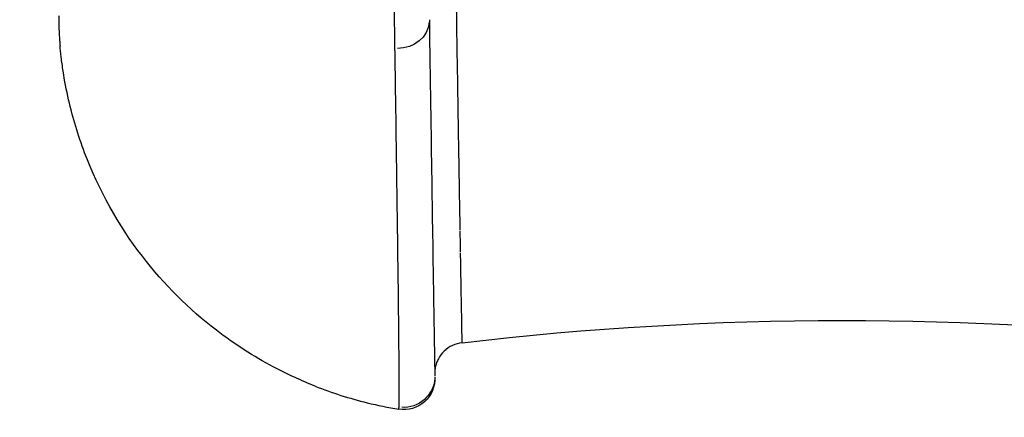
# Model space of a CAD drawing. Units: millimetres. Extents: x 0 to 59400, y 0 to 21000.
# Drawn here: x 34727 to 34886, y 12599 to 12664 of the extents above; entities that cross this region are included whole.
import ezdxf

# ---------------------------------------------------------------- set-up
doc = ezdxf.new("R2010")
doc.units = ezdxf.units.MM
doc.header["$LTSCALE"] = 15
doc.layers.get('DEFPOINTS').update_dxf_attribs({"lineweight": 50})
doc.layers.add('P001', color=131, linetype='Continuous')
doc.layers.add('P_2DIM', color=6, linetype='Continuous', lineweight=25)
doc.styles.add('BIGFONT', font='simplex.shx', dxfattribs={"bigfont": 'bigfont.shx'})
doc.dimstyles.new('DIMBIGFONT$0', dxfattribs={"dimscale": 50, "dimtxt": 3, "dimasz": 2, "dimexe": 1.5, "dimexo": 3, "dimgap": 0.75, "dimtad": 1, "dimdec": 0, "dimdsep": 46, "dimtxsty": 'BIGFONT', "dimcen": 0, "dimclrd": 256, "dimclre": 256, "dimclrt": 230, "dimadec": 0, "dimazin": 0, "dimtfac": 0.6, "dimtdec": 0, "dimtofl": 0, "dimtmove": 0, "dimatfit": 3, "dimfxl": 1, "dimtvp": 1, "dimtolj": 1, "dimarcsym": 0})

# ---------------------------------------------------------------- blocks, each defined once
blk = doc.blocks.new('*D31')
at = {"layer": 'DEFPOINTS', "color": 0}
for p in [(38647.77, 14318.21), (34174.95, 12518.31), (38647.77, 12518.31)]:
    blk.add_point(p, dxfattribs=at)
at = {"layer": 'P_2DIM', "lineweight": -2}
for p, q in [((38497.77, 14318.21), (34099.95, 14318.21)), ((34174.95, 14218.21), (34174.95, 12618.31)), ((38497.77, 12518.31), (34099.95, 12518.31))]:
    blk.add_line(p, q, dxfattribs=at)
at = {"layer": 'P_2DIM'}
for points in [[(34191.62, 14218.21), (34158.29, 14218.21), (34174.95, 14318.21)], [(34158.29, 12618.31), (34191.62, 12618.31), (34174.95, 12518.31)]]:
    blk.add_solid(points, dxfattribs=at)
at = {"layer": 'P_2DIM', "color": 230, "insert": (33937.45, 13418.26), "char_height": 150, "attachment_point": 5, "rotation": 90, "style": 'BIGFONT'}
blk.add_mtext('\\A1;{\\C3;\\A1;1800}\\A1;\\P落下高さ', dxfattribs=at)

msp = doc.modelspace()

# ---------------------------------------------------------------- linework, layer by layer
at = {"layer": 'P001', "extrusion": (0, 0, -1)}
for centre, major_axis, ratio, start_param, end_param in [((34788.18, 12663.45, 0), (5, 0.07), 0.90991, 0.084516, 1.605805), ((34797.74, 12655.01, 0), (-0.67, 40.49), 0.000474, 3.918267, 4.030568), ((34789.07, 12605.7, 0), (-0.03, 5), 0.999969, 1.522288, 3.309986), ((34789.06, 12606.07, 0), (5, 0.09), 0.999437, 0.087087, 1.654656)]:
    msp.add_ellipse(centre, major_axis=major_axis, ratio=ratio, start_param=start_param, end_param=end_param, dxfattribs=at)
at = {"layer": 'P001'}
for points, knots in [([(34787.65, 12658.93, 0), (34787.62, 12660.94, 0), (34787.59, 12663.01, 0), (34787.52, 12667.24, 0), (34787.49, 12669.41, 0), (34787.39, 12676.07, 0), (34787.31, 12680.71, 0), (34787.16, 12690.36, 0), (34787.08, 12695.39, 0), (34786.95, 12703.22, 0), (34786.91, 12705.88, 0), (34786.81, 12711.3, 0), (34786.76, 12714.06, 0), (34786.72, 12716.87, 0)], [0, 0, 0, 0, 0.125, 0.125, 0.25, 0.25, 0.5, 0.5, 0.75, 0.75, 0.875, 0.875, 1, 1, 1, 1]), ([(34797.78, 12651.36, 0), (34797.77, 12652.34, 0), (34797.75, 12653.33, 0), (34797.74, 12654.34, 0), (34797.71, 12656.05, 0), (34797.68, 12657.8, 0), (34797.65, 12659.61, 0), (34797.63, 12660.7, 0), (34797.61, 12661.8, 0), (34797.6, 12662.93, 0), (34797.54, 12666.67, 0), (34797.47, 12670.63, 0), (34797.41, 12674.8, 0), (34797.37, 12677.3, 0), (34797.32, 12679.87, 0), (34797.28, 12682.53, 0), (34797.22, 12686.4, 0), (34797.16, 12690.42, 0), (34797.09, 12694.61, 0), (34797.05, 12697.11, 0), (34797.02, 12699.68, 0), (34796.98, 12702.29, 0), (34796.97, 12702.79, 0), (34796.96, 12703.29, 0), (34796.95, 12703.79, 0), (34796.94, 12704.29, 0), (34796.94, 12704.8, 0), (34796.93, 12705.3, 0)], [-1, -1, -1, -1, -0.9307572, -0.9307572, -0.9307572, -0.8144126, -0.8144126, -0.8144126, -0.7446058, -0.7446058, -0.7446058, -0.5119165, -0.5119165, -0.5119165, -0.3723029, -0.3723029, -0.3723029, -0.1686997, -0.1686997, -0.1686997, -0.0465379, -0.0465379, -0.0465379, -0.0232689, -0.0232689, -0.0232689, -0.0000002, -0.0000002, -0.0000002, -0.0000002]), ([(34733.54, 12664.2, 0), (34733.55, 12663.95, 0), (34733.55, 12663.71, 0), (34733.56, 12663.07, 0), (34733.57, 12662.67, 0), (34733.6, 12661.91, 0), (34733.61, 12661.54, 0), (34733.64, 12661.02, 0), (34733.65, 12660.85, 0), (34733.67, 12660.61, 0), (34733.67, 12660.53, 0), (34733.68, 12660.42, 0), (34733.69, 12660.38, 0), (34733.69, 12660.3, 0), (34733.69, 12660.26, 0), (34733.7, 12660.23, 0)], [0.94377017, 0.94377017, 0.94377017, 0.94377017, 0.953125, 0.953125, 0.96875, 0.96875, 0.984375, 0.984375, 0.9921875, 0.9921875, 0.99609375, 0.99609375, 0.99804688, 0.99804688, 1, 1, 1, 1]), ([(34793.18, 12663.52, 0), (34793.32, 12653.71, 0), (34793.45, 12645.11, 0), (34793.67, 12630.36, 0), (34793.77, 12624.21, 0), (34793.92, 12614.47, 0), (34793.98, 12610.88, 0), (34794.04, 12607.43, 0), (34794.05, 12606.58, 0), (34794.06, 12606.16, 0)], [0, 0, 0, 0, 7.095549, 7.095549, 14.232128, 14.232128, 21.418937, 21.418937, 25.246753, 25.246753, 25.246753, 25.246753]), ([(34733.7, 12660.23, 0), (34733.7, 12660.16, 0), (34733.71, 12660.1, 0), (34733.72, 12659.98, 0), (34733.72, 12659.92, 0), (34733.73, 12659.76, 0), (34733.74, 12659.66, 0), (34733.76, 12659.49, 0), (34733.76, 12659.42, 0), (34733.77, 12659.34, 0), (34733.77, 12659.31, 0), (34733.77, 12659.29, 0)], [0, 0, 0, 0, 0.0625, 0.0625, 0.125, 0.125, 0.25, 0.25, 0.375, 0.375, 0.4534987, 0.4534987, 0.4534987, 0.4534987]), ([(34774.8, 12604.49, 0), (34772.65, 12605.35, 0), (34770.33, 12606.4, 0), (34764.94, 12609.27, 0), (34761.84, 12611.25, 0), (34754.53, 12616.87, 0), (34750.46, 12620.92, 0), (34743.15, 12630.43, 0), (34739.97, 12636.14, 0), (34736.67, 12644.88, 0), (34735.8, 12647.77, 0), (34734.79, 12652.18, 0), (34734.5, 12653.76, 0), (34734.15, 12656.04, 0), (34734.04, 12656.82, 0), (34733.88, 12658.24, 0), (34733.82, 12658.84, 0), (34733.77, 12659.29, 0)], [0, 0, 0, 0, 0.829776, 0.829776, 1.962023, 1.962023, 3.665159, 3.665159, 5.574312, 5.574312, 6.473043, 6.473043, 6.965225, 6.965225, 7.246625, 7.246625, 7.562618, 7.562618, 7.562618, 7.562618]), ([(34788.3, 12601.13, 0), (34788.31, 12601.31, 0), (34788.31, 12601.56, 0), (34788.32, 12601.88, 0), (34788.33, 12602.19, 0), (34788.33, 12602.57, 0), (34788.33, 12603.01, 0), (34788.34, 12603.46, 0), (34788.34, 12603.97, 0), (34788.34, 12604.54, 0), (34788.34, 12605.11, 0), (34788.33, 12605.74, 0), (34788.33, 12606.44, 0), (34788.32, 12607.83, 0), (34788.31, 12609.48, 0), (34788.29, 12611.39, 0), (34788.29, 12612.34, 0), (34788.28, 12613.35, 0), (34788.26, 12614.43, 0), (34788.25, 12615.51, 0), (34788.24, 12616.66, 0), (34788.23, 12617.87, 0), (34788.21, 12619.07, 0), (34788.2, 12620.35, 0), (34788.18, 12621.68, 0), (34788.17, 12622.35, 0), (34788.16, 12623.03, 0), (34788.15, 12623.73, 0), (34788.14, 12624.44, 0), (34788.13, 12625.15, 0), (34788.12, 12625.89, 0), (34788.11, 12627.35, 0), (34788.09, 12628.87, 0), (34788.06, 12630.46, 0), (34788.04, 12632.05, 0), (34788.02, 12633.7, 0), (34787.99, 12635.41, 0), (34787.95, 12638.83, 0), (34787.89, 12642.5, 0), (34787.84, 12646.42, 0), (34787.81, 12648.38, 0), (34787.78, 12650.41, 0), (34787.75, 12652.49, 0), (34787.72, 12654.58, 0), (34787.68, 12656.72, 0), (34787.65, 12658.93, 0)], [0, 0, 0, 0, 0.0625, 0.0625, 0.0625, 0.125, 0.125, 0.125, 0.187511, 0.187511, 0.187511, 0.25, 0.25, 0.25, 0.374999, 0.374999, 0.374999, 0.437496, 0.437496, 0.437496, 0.5, 0.5, 0.5, 0.5625, 0.5625, 0.5625, 0.593737, 0.593737, 0.593737, 0.625, 0.625, 0.625, 0.687486, 0.687486, 0.687486, 0.75, 0.75, 0.75, 0.875, 0.875, 0.875, 0.9375, 0.9375, 0.9375, 1, 1, 1, 1]), ([(34797.99, 12638.97, 0), (34797.95, 12641.34, 0), (34797.91, 12643.88, 0), (34797.86, 12646.58, 0), (34797.84, 12648.12, 0), (34797.81, 12649.71, 0), (34797.78, 12651.36, 0)], [-1, -1, -1, -1, -0.362452, -0.362452, -0.362452, 0, 0, 0, 0]), ([(34798.15, 12629.69, 0), (34798.13, 12630.9, 0), (34798.1, 12632.18, 0), (34798.08, 12633.53, 0), (34798.05, 12635.23, 0), (34798.02, 12637.04, 0), (34797.99, 12638.97, 0)], [-1, -1, -1, -1, -0.557919, -0.557919, -0.557919, 0, 0, 0, 0]), ([(34798.45, 12611.49, 0), (34798.45, 12611.49, 0), (34798.45, 12611.49, 0), (34798.45, 12611.49, 0), (34798.45, 12611.49, 0), (34798.45, 12611.5, 0), (34798.45, 12611.5, 0), (34798.45, 12611.52, 0), (34798.45, 12611.53, 0), (34798.45, 12611.56, 0), (34798.46, 12611.64, 0), (34798.45, 12611.79, 0), (34798.45, 12612.01, 0), (34798.45, 12612.21, 0), (34798.44, 12612.49, 0), (34798.44, 12612.82, 0), (34798.43, 12613.15, 0), (34798.43, 12613.55, 0), (34798.42, 12614.01, 0), (34798.4, 12614.78, 0), (34798.39, 12615.72, 0), (34798.37, 12616.85, 0), (34798.35, 12617.75, 0), (34798.33, 12618.77, 0), (34798.31, 12619.91, 0), (34798.29, 12621.05, 0), (34798.27, 12622.31, 0), (34798.25, 12623.7, 0), (34798.24, 12624.42, 0), (34798.22, 12625.17, 0), (34798.21, 12625.95, 0)], [-1, -1, -1, -1, -0.982022, -0.982022, -0.982022, -0.964043, -0.964043, -0.964043, -0.928086, -0.928086, -0.928086, -0.80823, -0.80823, -0.80823, -0.693167, -0.693167, -0.693167, -0.578105, -0.578105, -0.578105, -0.386335, -0.386335, -0.386335, -0.232918, -0.232918, -0.232918, -0.079502, -0.079502, -0.079502, 0, 0, 0, 0]), ([(34798.45, 12611.49, 0), (34797.91, 12611.42, 0), (34797.38, 12611.27, 0), (34796.41, 12610.81, 0), (34795.96, 12610.5, 0), (34795.2, 12609.77, 0), (34794.87, 12609.34, 0), (34794.52, 12608.68, 0), (34794.43, 12608.48, 0), (34794.29, 12608.12, 0), (34794.25, 12607.97, 0), (34794.16, 12607.63, 0), (34794.12, 12607.46, 0), (34794.08, 12607.21, 0), (34794.07, 12607.12, 0), (34794.06, 12606.98, 0), (34794.05, 12606.93, 0), (34794.05, 12606.88, 0)], [0, 0, 0, 0, 0.1630467, 0.1630467, 0.3231346, 0.3231346, 0.482488, 0.482488, 0.5544751, 0.5544751, 0.6084492, 0.6084492, 0.6856695, 0.6856695, 0.7505261, 0.7505261, 0.8154824, 0.8154824, 0.8154824, 0.8154824]), ([(34774.8, 12604.49, 0), (34777.53, 12603.41, 0), (34780.33, 12602.52, 0), (34783.18, 12601.81, 0), (34784.86, 12601.4, 0), (34786.55, 12601.05, 0), (34788.25, 12600.77, 0)], [0.7797713, 0.7797713, 0.7797713, 0.7797713, 0.875, 0.875, 0.875, 0.9313389, 0.9313389, 0.9313389, 0.9313389]), ([(34788.25, 12600.77, 0), (34788.26, 12600.77, 0), (34788.26, 12600.77, 0), (34788.26, 12600.78, 0), (34788.26, 12600.78, 0), (34788.26, 12600.78, 0), (34788.26, 12600.79, 0), (34788.26, 12600.79, 0), (34788.27, 12600.8, 0), (34788.27, 12600.81, 0), (34788.27, 12600.81, 0), (34788.27, 12600.81, 0), (34788.27, 12600.81, 0), (34788.27, 12600.83, 0), (34788.28, 12600.86, 0), (34788.28, 12600.88, 0), (34788.28, 12600.88, 0), (34788.28, 12600.88, 0), (34788.28, 12600.88, 0), (34788.28, 12600.91, 0), (34788.29, 12600.95, 0), (34788.29, 12600.99, 0), (34788.29, 12601.03, 0), (34788.3, 12601.08, 0), (34788.3, 12601.13, 0)], [0, 0, 0, 0, 0.056614, 0.056614, 0.056614, 0.119291, 0.119291, 0.119291, 0.2447609, 0.2447609, 0.2447609, 0.25, 0.25, 0.25, 0.4960196, 0.4960196, 0.4960196, 0.5, 0.5, 0.5, 0.7478146, 0.7478146, 0.7478146, 1, 1, 1, 1])]:
    msp.add_open_spline(points, degree=3, knots=knots, dxfattribs=at)
msp.add_open_spline([(34798.45, 12611.49, 0), (34879.84, 12621.04, 0), (34962.04, 12611.41, 0), (35038.56, 12583.75, 0)], degree=3, dxfattribs=at)

# ---------------------------------------------------------------- dimensions: what is measured, and where the dimension line sits
at = {"layer": 'P_2DIM'}
dim = msp.add_linear_dim(base=(34174.95, 12518.31, 0), p1=(38647.77, 14318.21, 0), p2=(38647.77, 12518.31, 0), angle=90, text='{\\C3;\\A1;<>}\\A1;\\P落下高さ', dimstyle='DIMBIGFONT$0', dxfattribs=at)
dim.commit()
dim.dimension.update_dxf_attribs({"geometry": '*D31', "text_midpoint": (33937.45, 13418.26, 0)})

doc.saveas('drawing.dxf')
